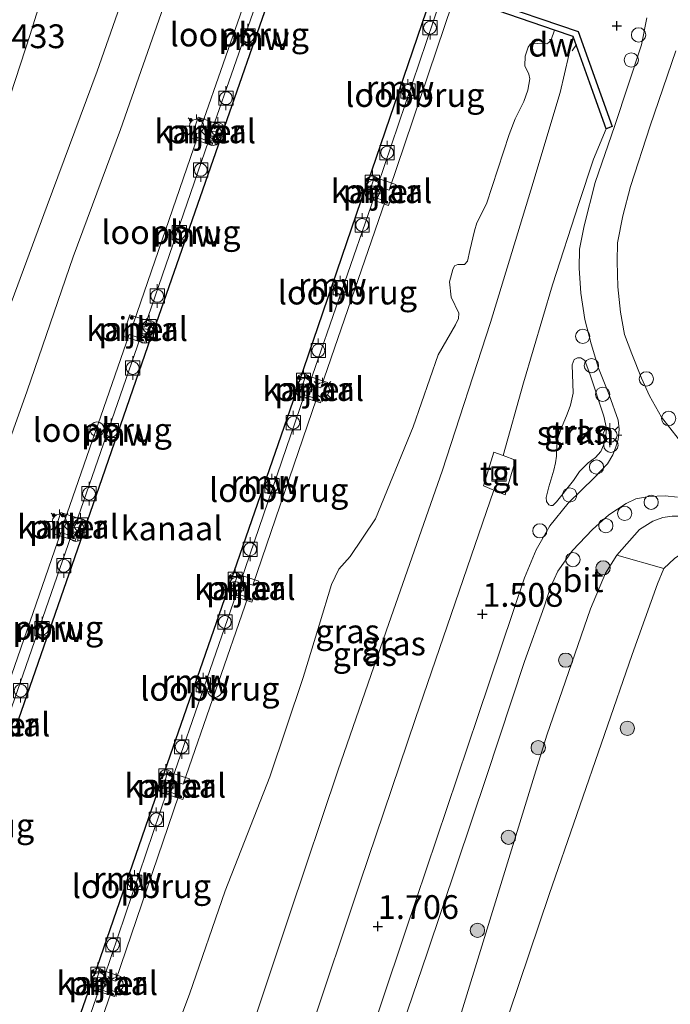
# Model space of a CAD drawing. Units: metres. Extents: x 169997 to 179558, y 537500 to 543750.
# Drawn here: x 174485 to 174554, y 540514 to 540617 of the extents above; entities that cross this region are included whole.
import ezdxf
from ezdxf.enums import TextEntityAlignment as Align

# ---------------------------------------------------------------- set-up
doc = ezdxf.new("R2010")
doc.units = ezdxf.units.M
doc.layers.get('0').update_dxf_attribs({"lineweight": 25})
for name, color, linetype, lineweight in [('B-ME-AL-OVERIG-L-B1', 7, 'Continuous', 18), ('B-ME-AL-OVERIG-S-B1', 7, 'Continuous', 18), ('B-ME-GC-DAMWAND-GV-B6', 10, 'Continuous', 25), ('B-ME-GR-BOMENSTRUIKEN-GV-B6', 93, 'Continuous', 18), ('B-ME-GR-BOOM-S-B1', 93, 'Continuous', 18), ('B-ME-GR-STRUIKEN-GV-B6', 93, 'Continuous', 18), ('B-ME-GW-HOOGTEPUNT-S-B1', 10, 'Continuous', 25), ('B-ME-GW-KRUINLIJN-L-B1', 93, 'Continuous', 18), ('B-ME-GW-TEENLIJN-L-B1', 93, 'Continuous', 18), ('B-ME-IE-GRASLAND-GV-B6', 93, 'Continuous', 18), ('B-ME-IE-INRICHTINGSELEMENT-S-B1', 253, 'Continuous', 18), ('B-ME-IE-INRICHTINGSELEMENT-S-B2', 253, 'Continuous', 18), ('B-ME-IE-MEUBILAIR_WEGMEUBILAIR-LICHTMAST-S-B1', 8, 'Continuous', 18), ('B-ME-IE-MEUBILAIR_WEGMEUBILAIR-LICHTMAST-S-B2', 8, 'Continuous', 18), ('B-ME-KW-LOOPBRUG-GV-B7', 213, 'Continuous', 18), ('B-ME-KW-PIJLER-GV-B6', 173, 'Continuous', 18), ('B-ME-KW-REMMINGWERK-L-B1', 10, 'Continuous', 25), ('B-ME-OB-WATERLIJN-L-B1', 133, 'OB-WATERLIJN', 18), ('B-ME-OG-WATER-GV-B6', 153, 'Continuous', 18), ('B-ME-VH-VERH_SOORT-BITUMEN-GV-B6', 8, 'IE-TERREINAFSCHEIDING-NATUURLIJK-HOUTWAL', 18), ('B-ME-VH-VERH_SOORT-TEGELS-GV-B6', 8, 'Continuous', 18), ('B-ME-VV-BOLDER-S-B1', 213, 'Continuous', 18)]:
    doc.layers.add(name, color=color, linetype=linetype, lineweight=lineweight)
doc.styles.add('NLCS-ISO', font='NLCS-ISO.TTF')
doc.linetypes.add('IE-TERREINAFSCHEIDING-NATUURLIJK-HOUTWAL', pattern='A,7,-1.5,[67,NLCS.SHX,S=0.75,R=45,X=0,Y=0],-1.5,7,-1.5,[70,NLCS.SHX,S=0.75,R=0,X=0,Y=0],-1.5', length=20)
doc.linetypes.add('OB-WATERLIJN', pattern='A,10,[32,NLCS.SHX,S=2,R=0,X=0,Y=0],-12', length=22)

# ---------------------------------------------------------------- blocks, each defined once
blk = doc.blocks.new('dtb')
blk.add_circle((0, 0), 0.75)
blk = doc.blocks.new('bolder')
for p, q in [((-0.75, 0), (-1.25, 0)), ((-0.75, 0.75), (-0.75, -0.75)), ((0.75, 0.75), (-0.75, 0.75)), ((0.75, -0.75), (0.75, 0.75)), ((0.75, 0), (1.25, 0)), ((-0.75, -0.75), (0.75, -0.75))]:
    blk.add_line(p, q)
blk.add_circle((0, 0), 0.673)
blk = doc.blocks.new('put')
for p, q in [((0.75, 0.75), (-0.75, 0.75)), ((-0.75, 0.75), (-0.75, -0.75)), ((0.75, -0.75), (0.75, 0.75)), ((-0.75, -0.75), (0.75, -0.75))]:
    blk.add_line(p, q)
blk.add_lwpolyline([(-0.625, 0.625), (0.625, 0.625), (0.625, -0.625), (-0.625, -0.625)], close=True)
blk = doc.blocks.new('boom')
blk.add_hatch(color=256).paths.add_polyline_path([(-0.75, 0, 1), (0.75, 0, 1)])
blk.add_circle((0, 0), 0.75)
blk = doc.blocks.new('hoogtepunt')
for p, q in [((-0.5, 0), (0.5, 0)), ((0, 0.5), (0, -0.5))]:
    blk.add_line(p, q)
blk = doc.blocks.new('lantaarnpaal')
for p, q in [((0, 0.75), (0, 1.25)), ((-0.75, 0), (-1.25, 0)), ((-0.88, 0.88), (-0.53, 0.53)), ((0.53, 0.53), (0.88, 0.88)), ((0.75, 0), (1.25, 0)), ((-0.53, -0.53), (-0.88, -0.88)), ((0, -0.75), (0, -1.25)), ((0.53, -0.53), (0.88, -0.88))]:
    blk.add_line(p, q)
blk.add_circle((0, 0), 0.75)

msp = doc.modelspace()

# ---------------------------------------------------------------- linework, layer by layer
at = {"layer": 'B-ME-AL-OVERIG-L-B1'}
msp.add_line((174543.421, 540614.2135, 1.6966), (174543.8638, 540614.8881, 1.6966), dxfattribs=at)
at = {"layer": 'B-ME-GC-DAMWAND-GV-B6'}
msp.add_polyline3d([(174534.1459, 540619.659, 2.0693), (174544.0349, 540616.2511, 2.0791), (174547.6127, 540606.2539, 1.9538), (174546.9913, 540606.0315, 1.811), (174545.28, 540610.8134, 0.9422), (174543.5203, 540615.7304, 0.5101), (174541.5614, 540616.4054, -0.35), (174531.9548, 540619.7159, -0.35), (174531.6902, 540620.5052, 2.0669), (174534.1459, 540619.659, 2.0693)], dxfattribs=at)
at = {"layer": 'B-ME-GR-BOMENSTRUIKEN-GV-B6'}
msp.add_polyline3d([(174553.0623, 540559.8164, -0.3502), (174552.3749, 540558.2228, -0.3916), (174549.722, 540550.7955, -0.532), (174540.9979, 540525.5748, -0.4906), (174532.598, 540500.6173, -0.4978), (174523.1824, 540473.3702, -0.6184), (174514.5737, 540450.5096, -0.6166), (174507.696, 540432.747, -0.721), (174504.232, 540433.934, 1.191), (174503.0198, 540434.3493, 1.6295), (174508.765, 540450.783, 1.4562), (174512.296, 540459.1363, 1.3223), (174515.6407, 540469.1523, 1.3924), (174522.2885, 540488.4261, 1.5472), (174531.8028, 540513.1867, 1.5004), (174540.7667, 540542.3233, 1.4068), (174545.333, 540555.5859, 1.3888), (174546.9217, 540559.3437, 1.3294), (174548.1001, 540561.2323, 1.225), (174553.0623, 540559.8164, -0.3502)], dxfattribs=at)
at = {"layer": 'B-ME-GR-STRUIKEN-GV-B6'}
msp.add_polyline3d([(174540.9459, 540568.3926, 1.5927), (174541.4864, 540570.1426, 1.5974), (174541.6591, 540570.9142, 1.5506), (174541.7746, 540571.6449, 1.5678), (174541.7987, 540572.7775, 1.5974), (174541.944, 540573.6138, 1.6021), (174542.2803, 540574.6011, 1.6115), (174542.8879, 540576.0245, 1.6271), (174543.2528, 540576.9923, 1.6271), (174543.507, 540578.2536, 1.6349), (174543.4223, 540581.2173, 1.73), (174543.6151, 540581.7781, 1.7456), (174543.964, 540581.9642, 1.7425), (174544.3285, 540581.9637, 1.7378), (174544.7539, 540581.6953, 1.7207), (174545.3167, 540580.1801, 1.6661), (174546.7259, 540575.8163, 1.5444), (174547.0275, 540574.546, 1.5163), (174546.9085, 540573.4403, 1.4913), (174546.7069, 540572.768, 1.4679), (174546.424, 540572.1302, 1.4679), (174545.8805, 540571.4977, 1.4695), (174545.0884, 540570.9128, 1.4695), (174544.1751, 540570.0202, 1.4742), (174543.539, 540569.0607, 1.4679), (174541.7754, 540566.8135, 1.5147), (174541.3939, 540566.4314, 1.5319), (174541.1891, 540566.4324, 1.5491), (174540.9524, 540566.5221, 1.5615), (174540.7075, 540566.8649, 1.5678), (174540.6853, 540567.2699, 1.5678), (174540.9459, 540568.3926, 1.5927)], dxfattribs=at)
at = {"layer": 'B-ME-GW-KRUINLIJN-L-B1'}
for points in [[(174489.8222, 540626.7981, 1.6149), (174486.4516, 540615.9223, 1.5612), (174480.7096, 540598.4407, 1.5175), (174473.0846, 540576.0802, 1.5998), (174466.4412, 540558.4485, 1.7997), (174458.0751, 540534.8129, 1.7695), (174452.9006, 540519.2077, 1.6385), (174450.906, 540512.3725, 1.5612), (174449.8307, 540509.9157, 1.5965), (174448.6673, 540508.6233, 1.8624)], [(174536.1617, 540571.6908, 1.5093), (174538.2935, 540579.3488, 1.6232), (174541.346, 540589.6177, 1.6684), (174544.1229, 540598.187, 1.8322), (174545.6648, 540602.8328, 1.8182), (174546.9913, 540606.0315, 1.811)], [(174535.1985, 540568.0436, 1.4531), (174534.1114, 540568.5106, 1.3127), (174535.1773, 540572.0376, 1.3673), (174536.1617, 540571.6908, 1.5093)], [(174507.8731, 540488.1497, 1.7292), (174511.0659, 540497.1825, 1.7277), (174515.8484, 540511.0299, 1.7152), (174521.1543, 540526.8486, 1.6544), (174526.9474, 540544.0678, 1.5795), (174532.7907, 540561.1018, 1.4562), (174535.1985, 540568.0436, 1.4531)], [(174592.6254, 540546.3762, 0.4518), (174590.5126, 540547.2381, 0.4834), (174589.0135, 540547.7016, 0.478), (174587.492, 540548.0399, 0.4672), (174585.1607, 540548.3968, 0.4474), (174583.3145, 540548.6561, 0.424), (174581.7267, 540549.1315, 0.3862), (174578.0352, 540551.2799, 0.3898), (174571.9015, 540554.9737, 0.4204), (174568.7552, 540557.2835, 0.5068), (174564.7429, 540560.4824, 0.649), (174562.3264, 540562.1651, 0.7156), (174558.8701, 540564.0761, 0.8272), (174556.2782, 540565.0458, 0.9244), (174555.1601, 540565.3226, 0.9514), (174553.9229, 540565.3176, 0.9658), (174552.9484, 540565.1725, 0.9712), (174551.8841, 540564.803, 0.9694), (174550.4754, 540563.913, 1.0414), (174548.1001, 540561.2323, 1.225), (174546.9217, 540559.3437, 1.3294), (174545.333, 540555.5859, 1.3888), (174540.7667, 540542.3233, 1.4068), (174531.8028, 540513.1867, 1.5004)]]:
    msp.add_polyline3d(points, dxfattribs=at)
at = {"layer": 'B-ME-GW-TEENLIJN-L-B1'}
for points in [[(174454.8685, 540506.4744, 0.2426), (174455.649, 540507.9265, 0.2474), (174456.8983, 540511.3894, 0.2155), (174458.1995, 540514.2977, 0.1349), (174459.3928, 540516.8683, 0.0979), (174461.2547, 540522.3667, 0.0223), (174464.8252, 540532.4742, 0.0626), (174469.3829, 540545.812, 0.0811), (174475.9219, 540563.6817, 0.0828), (174481.3491, 540579.3995, 0.1281), (174488.2674, 540597.9596, 0.1601), (174493.5139, 540612.0842, 0.0945), (174497.3336, 540623.0293, 0.0408), (174498.9732, 540628.566, 0.1735), (174499.3113, 540631.0052, 0.3254)], [(174502.3284, 540490.0402, 0.5786), (174507.0177, 540503.3752, 0.4968), (174513.7549, 540523.5291, 0.4734), (174518.814, 540538.677, 0.4188), (174524.1588, 540554.0289, 0.358), (174529.7397, 540570.0547, 0.3143), (174534.8293, 540585.6725, 0.4204), (174539.0604, 540599.5847, 0.3408), (174542.137, 540609.8582, 0.3986), (174543.5203, 540615.7304, 0.5101)], [(174507.696, 540432.747, -0.721), (174514.5737, 540450.5096, -0.6166), (174523.1824, 540473.3702, -0.6184), (174532.598, 540500.6173, -0.4978), (174540.9979, 540525.5748, -0.4906), (174549.722, 540550.7955, -0.532), (174552.3749, 540558.2228, -0.3916), (174553.0623, 540559.8164, -0.3502), (174554.1664, 540560.8846, -0.3052), (174555.2003, 540561.5651, -0.2026), (174555.894, 540561.4609, -0.1828), (174557.4736, 540560.817, -0.1684), (174562.6901, 540557.6456, -0.1684), (174570.6462, 540552.8184, -0.2026), (174576.6153, 540548.9608, -0.2746), (174578.5689, 540547.5011, -0.2962), (174580.3443, 540546.4336, -0.2854), (174582.4439, 540545.6294, -0.307), (174585.0091, 540544.8908, -0.3898), (174589.8857, 540543.2356, -0.2996)]]:
    msp.add_polyline3d(points, dxfattribs=at)
at = {"layer": 'B-ME-IE-GRASLAND-GV-B6'}
for points in [[(174511.6109, 540635.7814, 2.0172), (174511.3804, 540635.1322, 2.0238), (174509.0108, 540628.459, 2.0923), (174499.2821, 540631.7142, 2.086), (174489.5547, 540627.4014, 1.8786), (174489.8222, 540626.7981, 1.6149), (174486.4516, 540615.9223, 1.5612), (174480.7096, 540598.4407, 1.5175), (174473.0846, 540576.0802, 1.5998), (174466.4412, 540558.4485, 1.7997), (174458.0751, 540534.8129, 1.7695), (174452.9006, 540519.2077, 1.6385), (174450.906, 540512.3725, 1.5612)], [(174450.906, 540512.3725, 1.5612), (174452.9006, 540519.2077, 1.6385), (174458.0751, 540534.8129, 1.7695), (174466.4412, 540558.4485, 1.7997), (174473.0846, 540576.0802, 1.5998), (174480.7096, 540598.4407, 1.5175), (174486.4516, 540615.9223, 1.5612), (174489.8222, 540626.7981, 1.6149), (174499.3113, 540631.0052, 0.3254), (174498.9732, 540628.566, 0.1735), (174497.3336, 540623.0293, 0.0408), (174493.5139, 540612.0842, 0.0945), (174488.2674, 540597.9596, 0.1601), (174481.3491, 540579.3995, 0.1281), (174475.9219, 540563.6817, 0.0828), (174469.3829, 540545.812, 0.0811), (174464.8252, 540532.4742, 0.0626), (174461.2547, 540522.3667, 0.0223), (174459.3928, 540516.8683, 0.0979), (174458.1995, 540514.2977, 0.1349), (174456.8983, 540511.3894, 0.2155)], [(174456.8983, 540511.3894, 0.2155), (174458.1995, 540514.2977, 0.1349), (174459.3928, 540516.8683, 0.0979), (174461.2547, 540522.3667, 0.0223), (174464.8252, 540532.4742, 0.0626), (174469.3829, 540545.812, 0.0811), (174475.9219, 540563.6817, 0.0828), (174481.3491, 540579.3995, 0.1281), (174488.2674, 540597.9596, 0.1601), (174493.5139, 540612.0842, 0.0945), (174497.3336, 540623.0293, 0.0408), (174498.9732, 540628.566, 0.1735), (174499.3113, 540631.0052, 0.3254), (174504.9737, 540629.034, -0.35)], [(174504.9737, 540629.034, -0.35), (174503.8238, 540627.873, -0.35), (174503.4087, 540627.149, -0.35), (174502.7819, 540625.6303, -0.35), (174500.7232, 540619.56, -0.35), (174495.965, 540605.9441, -0.35), (174490.9716, 540592.5657, -0.35), (174486.1503, 540578.4944, -0.35), (174480.5321, 540562.8604, -0.35), (174472.3741, 540539.0835, -0.35), (174465.8499, 540521.0369, -0.35), (174461.9708, 540509.46, -0.35)], [(174515.8484, 540511.0299, 1.7152), (174521.1543, 540526.8486, 1.6544), (174526.9474, 540544.0678, 1.5795), (174532.7907, 540561.1018, 1.4562), (174535.1985, 540568.0436, 1.4531), (174536.3918, 540567.5533, 1.5395), (174537.4755, 540571.2235, 1.5894), (174536.1617, 540571.6908, 1.5093), (174538.2935, 540579.3488, 1.6232), (174541.346, 540589.6177, 1.6684), (174544.1229, 540598.187, 1.8322), (174545.6648, 540602.8328, 1.8182), (174546.9913, 540606.0315, 1.811), (174547.6127, 540606.2539, 1.9538), (174544.0349, 540616.2511, 2.0791), (174534.1459, 540619.659, 2.0693)], [(174551.2694, 540617.675, 2.0117), (174550.6856, 540614.861, 1.9642), (174547.9135, 540606.3893, 1.9074), (174545.8472, 540600.379, 1.8652), (174544.6907, 540595.8469, 1.8493), (174544.1939, 540593.3746, 1.8612), (174544.1418, 540591.3839, 1.844), (174544.3196, 540588.7401, 1.8348), (174544.7488, 540585.9962, 1.7794), (174545.4081, 540583.4187, 1.6764), (174546.1986, 540580.8619, 1.5774), (174547.3109, 540578.0791, 1.4916), (174548.2483, 540575.394, 1.3952), (174548.3592, 540574.4564, 1.3768), (174548.2334, 540573.3639, 1.3715), (174547.9846, 540572.5183, 1.3754), (174547.6871, 540571.7733, 1.3966), (174547.1353, 540570.811, 1.4137), (174545.7679, 540569.3852, 1.4269), (174542.9995, 540566.6876, 1.4824), (174541.0765, 540564.3198, 1.5154), (174539.6457, 540561.7839, 1.514), (174538.4137, 540558.8254, 1.5114)], [(174498.3061, 540502.1018, -0.35), (174503.1894, 540515.0907, -0.35), (174506.954, 540525.9374, -0.35), (174511.6627, 540537.937, -0.35), (174515.1348, 540548.3537, -0.35), (174516.8231, 540553.8582, -0.35), (174518.1184, 540558.1591, -0.35), (174518.9101, 540559.7496, -0.35), (174520.0899, 540561.0856, -0.35), (174522.7625, 540565.0496, -0.35), (174526.718, 540574.7116, -0.35), (174529.3357, 540582.2935, -0.35), (174531.1659, 540585.4177, -0.35), (174531.4664, 540586.1083, -0.35), (174531.5137, 540586.6472, -0.35), (174530.7116, 540588.3202, -0.35), (174530.5317, 540589.9619, -0.35), (174530.8654, 540591.2349, -0.35), (174531.0642, 540591.6125, -0.35), (174531.4009, 540591.7802, -0.35), (174532.0978, 540591.7803, -0.35), (174532.4218, 540592.1357, -0.35), (174532.6673, 540593.2364, -0.35), (174533.164, 540595.3178, -0.35), (174533.3947, 540596.1334, -0.35), (174534.399, 540598.1501, -0.35), (174536.7951, 540605.4134, -0.35), (174537.4198, 540607.0642, -0.35), (174538.3203, 540608.8999, -0.35), (174538.7463, 540610.081, -0.35), (174538.9708, 540611.2928, -0.35), (174538.8565, 540611.7722, -0.35), (174538.4319, 540612.6416, -0.35), (174538.4883, 540613.6775, -0.35), (174538.8055, 540614.6133, -0.35), (174539.0218, 540614.9596, -0.35), (174539.7412, 540614.9928, -0.35), (174540.7439, 540614.959, -0.35), (174540.9782, 540615.09, -0.35), (174541.2138, 540615.3652, -0.35), (174541.5614, 540616.4054, -0.35), (174543.5203, 540615.7304, 0.5101)], [(174543.5203, 540615.7304, 0.5101), (174542.137, 540609.8582, 0.3986), (174539.0604, 540599.5847, 0.3408), (174534.8293, 540585.6725, 0.4204), (174529.7397, 540570.0547, 0.3143), (174524.1588, 540554.0289, 0.358), (174518.814, 540538.677, 0.4188), (174513.7549, 540523.5291, 0.4734), (174507.0177, 540503.3752, 0.4968)], [(174507.0177, 540503.3752, 0.4968), (174513.7549, 540523.5291, 0.4734), (174518.814, 540538.677, 0.4188), (174524.1588, 540554.0289, 0.358), (174529.7397, 540570.0547, 0.3143), (174534.8293, 540585.6725, 0.4204), (174539.0604, 540599.5847, 0.3408), (174542.137, 540609.8582, 0.3986), (174543.5203, 540615.7304, 0.5101), (174545.28, 540610.8134, 0.9422), (174546.9913, 540606.0315, 1.811)], [(174554.5455, 540573.485, 1.1749), (174552.8128, 540575.7105, 1.2871), (174551.5362, 540577.9805, 1.4019), (174550.717, 540579.8224, 1.4666), (174549.6741, 540582.3734, 1.5497), (174548.8965, 540584.3963, 1.621), (174548.4989, 540586.7744, 1.6606), (174548.2179, 540589.4282, 1.7029), (174548.128, 540592.076, 1.7464), (174548.1699, 540594.031, 1.7887), (174548.7485, 540596.8948, 1.786), (174549.5406, 540599.9681, 1.8283), (174551.5957, 540606.3479, 1.8639), (174554.298, 540614.2319, 1.9774)], [(174546.9913, 540606.0315, 1.811), (174545.6648, 540602.8328, 1.8182), (174544.1229, 540598.187, 1.8322), (174541.346, 540589.6177, 1.6684), (174538.2935, 540579.3488, 1.6232), (174536.1617, 540571.6908, 1.5093), (174535.1773, 540572.0376, 1.3673), (174534.1114, 540568.5106, 1.3127), (174535.1985, 540568.0436, 1.4531), (174532.7907, 540561.1018, 1.4562), (174526.9474, 540544.0678, 1.5795), (174521.1543, 540526.8486, 1.6544), (174515.8484, 540511.0299, 1.7152)], [(174540.9459, 540568.3926, 1.5927), (174540.6853, 540567.2699, 1.5678), (174540.7075, 540566.8649, 1.5678), (174540.9524, 540566.5221, 1.5615), (174541.1891, 540566.4324, 1.5491), (174541.3939, 540566.4314, 1.5319), (174541.7754, 540566.8135, 1.5147), (174543.539, 540569.0607, 1.4679), (174544.1751, 540570.0202, 1.4742), (174545.0884, 540570.9128, 1.4695), (174545.8805, 540571.4977, 1.4695), (174546.424, 540572.1302, 1.4679), (174546.7069, 540572.768, 1.4679), (174546.9085, 540573.4403, 1.4913), (174547.0275, 540574.546, 1.5163), (174546.7259, 540575.8163, 1.5444), (174545.3167, 540580.1801, 1.6661), (174544.7539, 540581.6953, 1.7207), (174544.3285, 540581.9637, 1.7378), (174543.964, 540581.9642, 1.7425), (174543.6151, 540581.7781, 1.7456), (174543.4223, 540581.2173, 1.73), (174543.507, 540578.2536, 1.6349), (174543.2528, 540576.9923, 1.6271), (174542.8879, 540576.0245, 1.6271), (174542.2803, 540574.6011, 1.6115), (174541.944, 540573.6138, 1.6021), (174541.7987, 540572.7775, 1.5974), (174541.7746, 540571.6449, 1.5678), (174541.6591, 540570.9142, 1.5506), (174541.4864, 540570.1426, 1.5974), (174540.9459, 540568.3926, 1.5927)], [(174522.0962, 540501.5275, 1.7063), (174528.1928, 540519.4058, 1.6597), (174534.4177, 540537.9657, 1.5551), (174538.3937, 540550.0384, 1.5123), (174540.4681, 540555.811, 1.506), (174541.151, 540557.868, 1.4876), (174541.9251, 540559.5484, 1.456), (174543.4575, 540561.7278, 1.4414), (174545.5352, 540563.9265, 1.3794), (174547.2553, 540565.4743, 1.3081), (174549.0898, 540566.6427, 1.2263), (174550.0888, 540567.1411, 1.188), (174551.4746, 540567.4047, 1.1484), (174553.1808, 540567.4717, 1.0824), (174554.4798, 540567.3261, 1.06)], [(174553.9229, 540565.3176, 0.9658), (174552.9484, 540565.1725, 0.9712), (174551.8841, 540564.803, 0.9694), (174550.4754, 540563.913, 1.0414), (174548.1001, 540561.2323, 1.225), (174546.9217, 540559.3437, 1.3294), (174545.333, 540555.5859, 1.3888), (174540.7667, 540542.3233, 1.4068), (174531.8028, 540513.1867, 1.5004)], [(174554.1664, 540560.8846, -0.3052), (174553.0623, 540559.8164, -0.3502), (174548.1001, 540561.2323, 1.225), (174550.4754, 540563.913, 1.0414), (174551.8841, 540564.803, 0.9694), (174552.9484, 540565.1725, 0.9712), (174553.9229, 540565.3176, 0.9658)], [(174532.598, 540500.6173, -0.4978), (174540.9979, 540525.5748, -0.4906), (174549.722, 540550.7955, -0.532), (174552.3749, 540558.2228, -0.3916), (174553.0623, 540559.8164, -0.3502), (174554.1664, 540560.8846, -0.3052), (174555.2003, 540561.5651, -0.2026), (174555.894, 540561.4609, -0.1828), (174557.4736, 540560.817, -0.1684), (174562.6901, 540557.6456, -0.1684), (174570.6462, 540552.8184, -0.2026), (174576.6153, 540548.9608, -0.2746), (174578.5689, 540547.5011, -0.2962), (174580.3443, 540546.4336, -0.2854), (174582.4439, 540545.6294, -0.307), (174585.0091, 540544.8908, -0.3898), (174589.8857, 540543.2356, -0.2996)], [(174538.4137, 540558.8254, 1.5114), (174533.5305, 540544.3587, 1.5353), (174525.9526, 540521.8284, 1.6147), (174518.2178, 540498.8088, 1.718)]]:
    msp.add_polyline3d(points, dxfattribs=at)
at = {"layer": 'B-ME-KW-LOOPBRUG-GV-B7'}
for points in [[(174512.4275, 540625.5254, 2.0972), (174505.5737, 540605.9533, 2.0452), (174504.4571, 540606.3443, 2.0381), (174511.3108, 540625.9164, 2.0901), (174512.4275, 540625.5254, 2.0972)], [(174530.8117, 540619.1658, 2.0879), (174524.1741, 540599.5804, 1.9943), (174522.9503, 540599.9951, 1.9943), (174529.588, 540619.5806, 2.0879), (174530.8117, 540619.1658, 2.0879)], [(174505.1912, 540604.7378, 2.0626), (174498.4623, 540585.1981, 2.0265), (174497.3152, 540585.5931, 2.028), (174504.0442, 540605.1328, 2.0641), (174505.1912, 540604.7378, 2.0626)], [(174523.7688, 540598.4234, 1.9956), (174517.0061, 540578.8112, 1.9692), (174515.8298, 540579.2168, 1.9745), (174522.5925, 540598.8291, 2.0009), (174523.7688, 540598.4234, 1.9956)], [(174498.0382, 540584.0213, 2.0165), (174491.2075, 540564.3378, 2.0165), (174490.0402, 540564.7429, 2.0208), (174496.8709, 540584.4264, 2.0208), (174498.0382, 540584.0213, 2.0165)], [(174516.5425, 540577.6462, 1.9903), (174509.8587, 540558.0597, 1.9811), (174508.6071, 540558.4868, 1.9837), (174515.2909, 540578.0733, 1.9929), (174516.5425, 540577.6462, 1.9903)], [(174490.7824, 540563.2392, 2.0252), (174483.9514, 540543.5817, 2.0496), (174482.8679, 540543.9582, 2.0337), (174489.6989, 540563.6157, 2.0093), (174490.7824, 540563.2392, 2.0252)], [(174509.3406, 540556.7849, 2.0061), (174502.5256, 540537.1648, 2.0008), (174501.3429, 540537.5756, 2.0127), (174508.158, 540557.1957, 2.018), (174509.3406, 540556.7849, 2.0061)], [(174502.085, 540536.0063, 2.0272), (174495.4425, 540516.4504, 2.0034), (174494.2222, 540516.8649, 2.0114), (174500.8647, 540536.4208, 2.0352), (174502.085, 540536.0063, 2.0272)], [(174494.9479, 540515.2038, 2.0537), (174488.1389, 540495.5894, 2.084), (174486.9171, 540496.0135, 2.0893), (174493.7261, 540515.6279, 2.059), (174494.9479, 540515.2038, 2.0537)]]:
    msp.add_polyline3d(points, dxfattribs=at)
at = {"layer": 'B-ME-KW-PIJLER-GV-B6'}
for points in [[(174506.3251, 540606.4786, -0.35), (174505.5692, 540604.2849, -0.35), (174503.3734, 540605.0416, -0.35), (174504.1293, 540607.2352, -0.35), (174506.3251, 540606.4786, -0.35)], [(174524.8805, 540600.1723, -0.35), (174524.1026, 540597.9771, -0.35), (174521.8793, 540598.765, -0.35), (174522.6573, 540600.9602, -0.35), (174524.8805, 540600.1723, -0.35)], [(174499.1888, 540585.7469, -0.35), (174498.4703, 540583.5001, -0.35), (174496.2123, 540584.2222, -0.35), (174496.9308, 540586.469, -0.35), (174499.1888, 540585.7469, -0.35)], [(174517.6988, 540579.3824, -0.35), (174516.9785, 540577.2242, -0.35), (174514.7091, 540577.9816, -0.35), (174515.4294, 540580.1398, -0.35), (174517.6988, 540579.3824, -0.35)], [(174491.9364, 540564.969, -0.35), (174491.1881, 540562.7305, -0.35), (174488.9486, 540563.4791, -0.35), (174489.6969, 540565.7176, -0.35), (174491.9364, 540564.969, -0.35)], [(174510.4997, 540558.5005, -0.35), (174509.7635, 540556.2921, -0.35), (174507.5394, 540557.0335, -0.35), (174508.2756, 540559.2419, -0.35), (174510.4997, 540558.5005, -0.35)], [(174503.214, 540537.7195, -0.35), (174502.5214, 540535.5405, -0.35), (174500.2295, 540536.2689, -0.35), (174500.9221, 540538.4479, -0.35), (174503.214, 540537.7195, -0.35)], [(174495.9991, 540516.9486, -0.35), (174495.309, 540514.8386, -0.35), (174493.1087, 540515.5582, -0.35), (174493.7988, 540517.6682, -0.35), (174495.9991, 540516.9486, -0.35)]]:
    msp.add_polyline3d(points, dxfattribs=at)
at = {"layer": 'B-ME-KW-REMMINGWERK-L-B1'}
for p, q in [((174513.6571, 540625.6706, 0.0302), (174506.5986, 540605.4526, 0.0153)), ((174528.8246, 540620.5646, -0.0724), (174521.8254, 540600.1456, 0.0655)), ((174506.4971, 540605.1232, 0.0131), (174499.3945, 540584.6918, -0.0086)), ((174521.7028, 540599.8889, 0.0609), (174514.7082, 540579.3686, 0.0347)), ((174499.156, 540584.1431, -0.0223), (174492.1082, 540563.7878, -0.0268)), ((174514.6799, 540579.2097, 0.0478), (174507.5489, 540558.5712, 0.0316)), ((174492.0339, 540563.584, -0.0234), (174484.9138, 540543.0909, -0.0132)), ((174507.434, 540558.2487, 0.037), (174500.2976, 540537.6748, 0.0543)), ((174500.221, 540537.4598, 0.0608), (174493.1501, 540516.9778, 0.1256)), ((174493.0039, 540516.6562, 0.1234), (174485.8037, 540496.1635, 0.131))]:
    msp.add_line(p, q, dxfattribs=at)
at = {"layer": 'B-ME-OB-WATERLIJN-L-B1'}
for points in [[(174461.9708, 540509.46, -0.35), (174465.8499, 540521.0369, -0.35), (174472.3741, 540539.0835, -0.35), (174480.5321, 540562.8604, -0.35), (174486.1503, 540578.4944, -0.35), (174490.9716, 540592.5657, -0.35), (174495.965, 540605.9441, -0.35), (174500.7232, 540619.56, -0.35), (174502.7819, 540625.6303, -0.35), (174503.4087, 540627.149, -0.35), (174503.8238, 540627.873, -0.35), (174504.9737, 540629.034, -0.35), (174510.9171, 540626.9649, -0.35), (174510.9123, 540626.8841, -0.35), (174510.5118, 540625.7496, -0.35), (174511.1331, 540625.5253, -0.35), (174512.8904, 540624.8908, -0.35), (174513.3491, 540626.1762, -0.35), (174513.7551, 540626.0614, -0.35), (174515.4389, 540630.8987, -0.35), (174514.718, 540631.1389, -0.35), (174514.8916, 540631.6482, -0.35), (174517.7593, 540639.7774, -0.35)], [(174531.9548, 540619.7159, -0.35), (174541.5614, 540616.4054, -0.35), (174541.2138, 540615.3652, -0.35), (174540.9782, 540615.09, -0.35), (174540.7439, 540614.959, -0.35), (174539.7412, 540614.9928, -0.35), (174539.0218, 540614.9596, -0.35), (174538.8055, 540614.6133, -0.35), (174538.4883, 540613.6775, -0.35), (174538.4319, 540612.6416, -0.35), (174538.8565, 540611.7722, -0.35), (174538.9708, 540611.2928, -0.35), (174538.7463, 540610.081, -0.35), (174538.3203, 540608.8999, -0.35), (174537.4198, 540607.0642, -0.35), (174536.7951, 540605.4134, -0.35), (174534.399, 540598.1501, -0.35), (174533.3947, 540596.1334, -0.35), (174533.164, 540595.3178, -0.35), (174532.6673, 540593.2364, -0.35), (174532.4218, 540592.1357, -0.35), (174532.0978, 540591.7803, -0.35), (174531.4009, 540591.7802, -0.35), (174531.0642, 540591.6125, -0.35), (174530.8654, 540591.2349, -0.35), (174530.5317, 540589.9619, -0.35), (174530.7116, 540588.3202, -0.35), (174531.5137, 540586.6472, -0.35), (174531.4664, 540586.1083, -0.35), (174531.1659, 540585.4177, -0.35), (174529.3357, 540582.2935, -0.35), (174526.718, 540574.7116, -0.35), (174522.7625, 540565.0496, -0.35), (174520.0899, 540561.0856, -0.35), (174518.9101, 540559.7496, -0.35), (174518.1184, 540558.1591, -0.35), (174516.8231, 540553.8582, -0.35), (174515.1348, 540548.3537, -0.35), (174511.6627, 540537.937, -0.35), (174506.954, 540525.9374, -0.35), (174503.1894, 540515.0907, -0.35), (174498.3061, 540502.1018, -0.35)]]:
    msp.add_polyline3d(points, dxfattribs=at)
at = {"layer": 'B-ME-OG-WATER-GV-B6'}
for points in [[(174461.9708, 540509.46, -0.35), (174465.8499, 540521.0369, -0.35), (174472.3741, 540539.0835, -0.35), (174480.5321, 540562.8604, -0.35), (174486.1503, 540578.4944, -0.35), (174490.9716, 540592.5657, -0.35), (174495.965, 540605.9441, -0.35), (174500.7232, 540619.56, -0.35), (174502.7819, 540625.6303, -0.35), (174503.4087, 540627.149, -0.35), (174503.8238, 540627.873, -0.35), (174504.9737, 540629.034, -0.35), (174510.9171, 540626.9649, -0.35), (174510.9123, 540626.8841, -0.35), (174510.5118, 540625.7496, -0.35), (174511.1331, 540625.5253, -0.35), (174512.8904, 540624.8908, -0.35), (174513.3491, 540626.1762, -0.35), (174513.7551, 540626.0614, -0.35), (174515.4389, 540630.8987, -0.35), (174514.718, 540631.1389, -0.35), (174514.8916, 540631.6482, -0.35), (174517.7593, 540639.7774, -0.35), (174525.0577, 540634.0026, -0.35)], [(174531.9548, 540619.7159, -0.35), (174541.5614, 540616.4054, -0.35), (174541.2138, 540615.3652, -0.35), (174540.9782, 540615.09, -0.35), (174540.7439, 540614.959, -0.35), (174539.7412, 540614.9928, -0.35), (174539.0218, 540614.9596, -0.35), (174538.8055, 540614.6133, -0.35), (174538.4883, 540613.6775, -0.35), (174538.4319, 540612.6416, -0.35), (174538.8565, 540611.7722, -0.35), (174538.9708, 540611.2928, -0.35), (174538.7463, 540610.081, -0.35), (174538.3203, 540608.8999, -0.35), (174537.4198, 540607.0642, -0.35), (174536.7951, 540605.4134, -0.35), (174534.399, 540598.1501, -0.35), (174533.3947, 540596.1334, -0.35), (174533.164, 540595.3178, -0.35), (174532.6673, 540593.2364, -0.35), (174532.4218, 540592.1357, -0.35), (174532.0978, 540591.7803, -0.35), (174531.4009, 540591.7802, -0.35), (174531.0642, 540591.6125, -0.35), (174530.8654, 540591.2349, -0.35), (174530.5317, 540589.9619, -0.35), (174530.7116, 540588.3202, -0.35), (174531.5137, 540586.6472, -0.35), (174531.4664, 540586.1083, -0.35), (174531.1659, 540585.4177, -0.35), (174529.3357, 540582.2935, -0.35), (174526.718, 540574.7116, -0.35), (174522.7625, 540565.0496, -0.35), (174520.0899, 540561.0856, -0.35), (174518.9101, 540559.7496, -0.35), (174518.1184, 540558.1591, -0.35), (174516.8231, 540553.8582, -0.35), (174515.1348, 540548.3537, -0.35), (174511.6627, 540537.937, -0.35), (174506.954, 540525.9374, -0.35), (174503.1894, 540515.0907, -0.35), (174498.3061, 540502.1018, -0.35)], [(174506.3251, 540606.4786, -0.35), (174504.1293, 540607.2352, -0.35), (174503.3734, 540605.0416, -0.35), (174505.5692, 540604.2849, -0.35), (174506.3251, 540606.4786, -0.35)], [(174524.8805, 540600.1723, -0.35), (174522.6573, 540600.9602, -0.35), (174521.8793, 540598.765, -0.35), (174524.1026, 540597.9771, -0.35), (174524.8805, 540600.1723, -0.35)], [(174499.1888, 540585.7469, -0.35), (174496.9308, 540586.469, -0.35), (174496.2123, 540584.2222, -0.35), (174498.4703, 540583.5001, -0.35), (174499.1888, 540585.7469, -0.35)], [(174517.6988, 540579.3824, -0.35), (174515.4294, 540580.1398, -0.35), (174514.7091, 540577.9816, -0.35), (174516.9785, 540577.2242, -0.35), (174517.6988, 540579.3824, -0.35)], [(174491.9364, 540564.969, -0.35), (174489.6969, 540565.7176, -0.35), (174488.9486, 540563.4791, -0.35), (174491.1881, 540562.7305, -0.35), (174491.9364, 540564.969, -0.35)], [(174510.4997, 540558.5005, -0.35), (174508.2756, 540559.2419, -0.35), (174507.5394, 540557.0335, -0.35), (174509.7635, 540556.2921, -0.35), (174510.4997, 540558.5005, -0.35)], [(174503.214, 540537.7195, -0.35), (174500.9221, 540538.4479, -0.35), (174500.2295, 540536.2689, -0.35), (174502.5214, 540535.5405, -0.35), (174503.214, 540537.7195, -0.35)], [(174495.9991, 540516.9486, -0.35), (174493.7988, 540517.6682, -0.35), (174493.1087, 540515.5582, -0.35), (174495.309, 540514.8386, -0.35), (174495.9991, 540516.9486, -0.35)]]:
    msp.add_polyline3d(points, dxfattribs=at)
at = {"layer": 'B-ME-VH-VERH_SOORT-BITUMEN-GV-B6'}
for points in [[(174518.2178, 540498.8088, 1.718), (174525.9526, 540521.8284, 1.6147), (174533.5305, 540544.3587, 1.5353), (174538.4137, 540558.8254, 1.5114), (174539.6457, 540561.7839, 1.514), (174541.0765, 540564.3198, 1.5154), (174542.9995, 540566.6876, 1.4824), (174545.7679, 540569.3852, 1.4269), (174547.1353, 540570.811, 1.4137), (174547.6871, 540571.7733, 1.3966), (174547.9846, 540572.5183, 1.3754), (174548.2334, 540573.3639, 1.3715), (174548.3592, 540574.4564, 1.3768), (174548.2483, 540575.394, 1.3952), (174547.3109, 540578.0791, 1.4916), (174546.1986, 540580.8619, 1.5774), (174545.4081, 540583.4187, 1.6764), (174544.7488, 540585.9962, 1.7794), (174544.3196, 540588.7401, 1.8348), (174544.1418, 540591.3839, 1.844), (174544.1939, 540593.3746, 1.8612), (174544.6907, 540595.8469, 1.8493), (174545.8472, 540600.379, 1.8652), (174547.9135, 540606.3893, 1.9074), (174550.6856, 540614.861, 1.9642), (174551.2694, 540617.675, 2.0117)], [(174554.298, 540614.2319, 1.9774), (174551.5957, 540606.3479, 1.8639), (174549.5406, 540599.9681, 1.8283), (174548.7485, 540596.8948, 1.786), (174548.1699, 540594.031, 1.7887), (174548.128, 540592.076, 1.7464), (174548.2179, 540589.4282, 1.7029), (174548.4989, 540586.7744, 1.6606), (174548.8965, 540584.3963, 1.621), (174549.6741, 540582.3734, 1.5497), (174550.717, 540579.8224, 1.4666), (174551.5362, 540577.9805, 1.4019), (174552.8128, 540575.7105, 1.2871), (174554.5455, 540573.485, 1.1749)], [(174554.4798, 540567.3261, 1.06), (174553.1808, 540567.4717, 1.0824), (174551.4746, 540567.4047, 1.1484), (174550.0888, 540567.1411, 1.188), (174549.0898, 540566.6427, 1.2263), (174547.2553, 540565.4743, 1.3081), (174545.5352, 540563.9265, 1.3794), (174543.4575, 540561.7278, 1.4414), (174541.9251, 540559.5484, 1.456), (174541.151, 540557.868, 1.4876), (174540.4681, 540555.811, 1.506), (174538.3937, 540550.0384, 1.5123), (174534.4177, 540537.9657, 1.5551), (174528.1928, 540519.4058, 1.6597), (174522.0962, 540501.5275, 1.7063)]]:
    msp.add_polyline3d(points, dxfattribs=at)
at = {"layer": 'B-ME-VH-VERH_SOORT-TEGELS-GV-B6'}
msp.add_polyline3d([(174536.1617, 540571.6908, 1.5093), (174537.4755, 540571.2235, 1.5894), (174536.3918, 540567.5533, 1.5395), (174535.1985, 540568.0436, 1.4531), (174534.1114, 540568.5106, 1.3127), (174535.1773, 540572.0376, 1.3673), (174536.1617, 540571.6908, 1.5093)], dxfattribs=at)

# ---------------------------------------------------------------- block references
at = {"layer": 'B-ME-AL-OVERIG-S-B1', "rotation": 90}
for p in [(174550.3912, 540615.8969, 2.0216), (174549.6255, 540613.261, 2.0091), (174544.5247, 540584.2251, 1.7447), (174545.4421, 540581.1468, 1.6655), (174551.2096, 540579.747, 1.582), (174546.6193, 540578.1318, 1.5374), (174553.5577, 540575.5909, 1.3833), (174547.4816, 540572.7763, 1.4366), (174545.9696, 540570.4798, 1.4553), (174543.1511, 540567.5431, 1.4999), (174551.7182, 540566.7819, 1.173), (174548.927, 540565.615, 1.2868), (174540.0151, 540563.7812, 1.582), (174546.9522, 540564.3224, 1.3574), (174543.4931, 540560.757, 1.4798)]:
    msp.add_blockref('dtb', p, dxfattribs=at)
at = {"layer": 'B-ME-GR-BOOM-S-B1', "rotation": 90}
for p in [(174546.6667, 540559.8929, 1.3428), (174542.73, 540550.1887, 1.4407), (174549.2136, 540543.0273, -0.6071), (174539.8456, 540540.9915, 1.4673), (174536.7215, 540531.579, 1.5529), (174533.4644, 540521.8018, 1.6733)]:
    msp.add_blockref('boom', p, dxfattribs=at)
at = {"layer": 'B-ME-GW-HOOGTEPUNT-S-B1', "rotation": 90}
for p in [(174548.1126, 540616.8521, 1.9755), (174548.1126, 540616.8521, 1.9755), (174533.9773, 540555.0214, 1.5084), (174533.9773, 540555.0214, 1.5084), (174523.0022, 540522.2137, 1.7055), (174523.0022, 540522.2137, 1.7055)]:
    msp.add_blockref('hoogtepunt', p, dxfattribs=at)
at = {"layer": 'B-ME-IE-INRICHTINGSELEMENT-S-B1', "rotation": 90}
for name, p in [('dtb', (174505.7086, 540605.0324, 2.0082)), ('dtb', (174522.3866, 540599.2868, 1.9629)), ('dtb', (174498.5336, 540584.242, 1.9845)), ('dtb', (174515.1454, 540578.4765, 1.9434)), ('put', (174535.7173, 540569.7609, 1.5348)), ('dtb', (174491.2662, 540563.4134, 2.0255)), ('dtb', (174507.9835, 540557.6934, 1.9909)), ('dtb', (174505.8608, 540547.0312, 1.9524)), ('dtb', (174500.6631, 540536.856, 2.0169)), ('dtb', (174493.5615, 540516.111, 2.0039))]:
    msp.add_blockref(name, p, dxfattribs=at)
at = {"layer": 'B-ME-IE-INRICHTINGSELEMENT-S-B2', "rotation": 90}
msp.add_blockref('dtb', (174493.4858, 540574.4724, 2.0748), dxfattribs=at)
at = {"layer": 'B-ME-IE-MEUBILAIR_WEGMEUBILAIR-LICHTMAST-S-B1', "rotation": 90}
msp.add_blockref('lantaarnpaal', (174547.3834, 540573.8301, 1.4835), dxfattribs=at)
at = {"layer": 'B-ME-IE-MEUBILAIR_WEGMEUBILAIR-LICHTMAST-S-B2', "rotation": 90}
for p in [(174503.9481, 540606.2901, 2.0661), (174517.168, 540578.6051, 2.0114), (174489.5341, 540564.7657, 2.1035), (174495.4986, 540516.084, 2.0647)]:
    msp.add_blockref('lantaarnpaal', p, dxfattribs=at)
at = {"layer": 'B-ME-VV-BOLDER-S-B1', "rotation": 90}
for p in [(174528.4816, 540616.6461, 1.547), (174509.3481, 540615.7961, 1.5675), (174526.1627, 540610.0078, 1.5242), (174507.0301, 540609.2491, 1.5675), (174506.1809, 540605.988, 0.7488), (174505.8989, 540605.5811, 2.0976), (174523.969, 540603.5173, 1.5356), (174504.39, 540601.7108, 1.5675), (174522.421, 540600.4008, 0.694), (174522.5043, 540599.9509, 2.0428), (174521.3467, 540595.924, 1.5333), (174502.1382, 540595.1035, 1.5675), (174519.0486, 540589.3298, 1.5299), (174499.8117, 540588.4674, 1.5675), (174498.9652, 540585.2436, 0.7056), (174498.6831, 540584.8367, 2.0544), (174516.7407, 540582.7301, 1.5356), (174497.2345, 540580.8864, 1.5675), (174515.1841, 540579.6156, 0.7362), (174515.2852, 540579.1364, 2.0316), (174514.1107, 540575.139, 1.5618), (174494.9782, 540574.322, 1.5675), (174511.8623, 540568.5141, 1.5504), (174492.6495, 540567.6782, 1.5675), (174491.7461, 540564.3998, 0.708), (174491.464, 540563.9929, 2.0568), (174509.5776, 540561.8495, 1.5561), (174490.0007, 540560.109, 1.5675), (174508.0062, 540558.7029, 0.7437), (174508.1411, 540558.2335, 2.0444), (174506.9225, 540554.1989, 1.5698), (174487.7181, 540553.5105, 1.5675), (174485.4628, 540546.9791, 1.5675), (174504.6476, 540547.5981, 1.5766), (174502.3889, 540541.0844, 1.5663), (174500.7166, 540538.0118, 0.7573), (174500.8271, 540537.4963, 2.0748), (174499.7117, 540533.4733, 1.5686), (174497.4324, 540526.8572, 1.5743), (174495.1717, 540520.2774, 1.5869), (174493.5741, 540517.1682, 0.7407), (174493.6644, 540516.674, 2.0652)]:
    msp.add_blockref('bolder', p, dxfattribs=at)

# ---------------------------------------------------------------- texts
at = {"layer": 'B-ME-GC-DAMWAND-GV-B6', "ltscale": 0.2, "style": 'NLCS-ISO'}
msp.add_text('dw', height=2.5, dxfattribs=at).set_placement((174541.2244, 540614.866), align=Align.MIDDLE_CENTER)
at = {"layer": 'B-ME-GR-STRUIKEN-GV-B6', "ltscale": 0.2, "style": 'NLCS-ISO'}
msp.add_text('strkn', height=2.5, dxfattribs=at).set_placement((174543.7812, 540574.0587), align=Align.MIDDLE_CENTER)
at = {"layer": 'B-ME-GW-HOOGTEPUNT-S-B1', "ltscale": 0.2, "style": 'NLCS-ISO'}
for s, p in [('1.433', (174481.6543, 540613.7191, 1.4328)), ('1.433', (174481.6543, 540613.7191, 1.4328)), ('1.508', (174533.9773, 540555.0214, 1.5084)), ('1.508', (174533.9773, 540555.0214, 1.5084)), ('1.706', (174523.0022, 540522.2137, 1.7055)), ('1.706', (174523.0022, 540522.2137, 1.7055))]:
    msp.add_text(s, height=2.5, dxfattribs=at).set_placement(p, align=Align.BOTTOM_LEFT)
at = {"layer": 'B-ME-IE-GRASLAND-GV-B6', "ltscale": 0.2, "style": 'NLCS-ISO'}
for p in [(174543.8564, 540574.1978), (174519.8094, 540553.2228), (174524.6598, 540551.9401), (174521.6194, 540550.834)]:
    msp.add_text('gras', height=2.5, dxfattribs=at).set_placement(p, align=Align.MIDDLE_CENTER)
at = {"layer": 'B-ME-KW-LOOPBRUG-GV-B7', "ltscale": 0.2, "style": 'NLCS-ISO'}
for p in [(174508.4423, 540615.9349), (174526.881, 540609.5805), (174501.2532, 540595.1654), (174519.7993, 540588.8201), (174494.0392, 540574.3821), (174512.5748, 540568.0665), (174486.8251, 540553.5987), (174505.3418, 540547.1802), (174479.5735, 540532.8313), (174498.1536, 540526.4356)]:
    msp.add_text('loopbrug', height=2.5, dxfattribs=at).set_placement(p, align=Align.MIDDLE_CENTER)
at = {"layer": 'B-ME-KW-PIJLER-GV-B6', "ltscale": 0.2, "style": 'NLCS-ISO'}
for p in [(174504.8493, 540605.7601), (174523.3799, 540599.4686), (174497.7005, 540584.9846), (174516.2039, 540578.682), (174490.4425, 540564.2241), (174509.0195, 540557.767), (174483.2382, 540543.4314), (174501.7217, 540536.9942), (174494.5539, 540516.2534)]:
    msp.add_text('pijler', height=2.5, dxfattribs=at).set_placement(p, align=Align.MIDDLE_CENTER)
at = {"layer": 'B-ME-KW-REMMINGWERK-L-B1', "ltscale": 0.2, "style": 'NLCS-ISO'}
for p in [(174510.1278, 540615.5616), (174525.325, 540610.3551), (174502.9458, 540594.9075), (174518.2055, 540589.6288), (174495.6321, 540573.9655), (174511.1144, 540568.8904), (174488.4738, 540553.3374), (174503.8658, 540547.9618), (174496.6855, 540527.2188)]:
    msp.add_text('rmw', height=2.5, dxfattribs=at).set_placement(p, align=Align.MIDDLE_CENTER)
at = {"layer": 'B-ME-OG-WATER-GV-B6', "ltscale": 0.2, "style": 'NLCS-ISO'}
for p in [(174504.8493, 540605.7601), (174523.3799, 540599.4686), (174497.7005, 540584.9846), (174516.2039, 540578.682), (174490.4425, 540564.2241), (174501.3256, 540564.0377), (174509.0195, 540557.767), (174483.2382, 540543.4314), (174501.7217, 540536.9942), (174494.5539, 540516.2534)]:
    msp.add_text('kanaal', height=2.5, dxfattribs=at).set_placement(p, align=Align.MIDDLE_CENTER)
at = {"layer": 'B-ME-VH-VERH_SOORT-BITUMEN-GV-B6', "ltscale": 0.2, "style": 'NLCS-ISO'}
msp.add_text('bit', height=2.5, dxfattribs=at).set_placement((174544.5493, 540558.6001), align=Align.MIDDLE_CENTER)
at = {"layer": 'B-ME-VH-VERH_SOORT-TEGELS-GV-B6', "ltscale": 0.2, "style": 'NLCS-ISO'}
msp.add_text('tgl', height=2.5, dxfattribs=at).set_placement((174535.8003, 540569.8204), align=Align.MIDDLE_CENTER)

doc.saveas('drawing.dxf')
